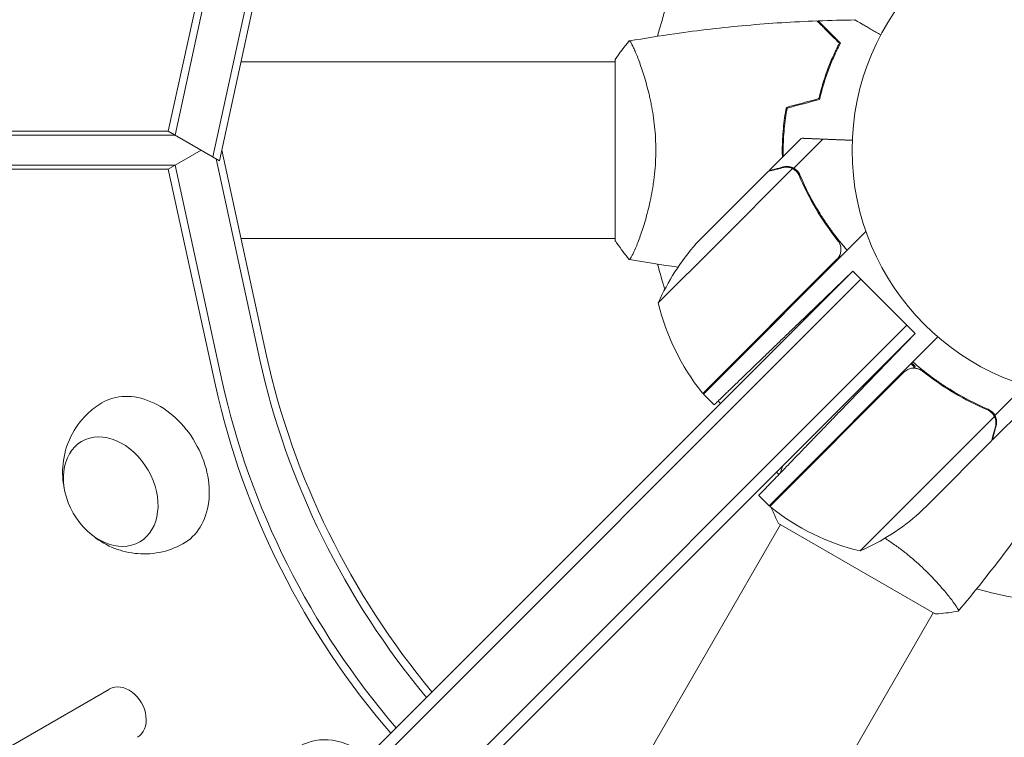
# Model space of a CAD drawing. Units: millimetres. Extents: x -6153 to 6783, y -6762 to 4004.
# Drawn here: x -232 to -20, y -126 to 28 of the extents above; entities that cross this region are included whole.
import ezdxf

# ---------------------------------------------------------------- set-up
doc = ezdxf.new("R2010")
doc.units = ezdxf.units.MM
doc.header["$LTSCALE"] = 20
doc.layers.add('2d', color=230, linetype='Continuous')

msp = doc.modelspace()

# ---------------------------------------------------------------- linework, layer by layer
at = {"layer": '2d', "lineweight": 0}
for p, q in [((-200.22, 4.08), (-190.07, 50.64)), ((-198.77, 3.24), (-188.62, 49.8)), ((-180.51, 45.12), (-190.66, -1.44)), ((-179.06, 44.28), (-189.21, -2.27)), ((-104, 19.5), (-104, -19.5)), ((-184.58, 19), (-104, 19)), ((-98.81, 19), (-98.81, 19)), ((-930.47, 4.08), (-200.22, 4.08)), ((-929.02, 3.24), (-198.77, 3.24)), ((-200.22, 4.08), (-189.21, -2.27)), ((-70.92, -4.45), (-63.99, 2.48)), ((-65.59, -3.87), (-59.34, 2.38)), ((-200.22, -4.08), (-193.15, 0)), ((-68, 2), (-67.8, 2)), ((-180.51, -45.12), (-189.95, -1.85)), ((-188.72, 0), (-179.06, -44.28)), ((-200.22, -4.08), (-930.47, -4.08)), ((-198.77, -3.24), (-929.02, -3.24)), ((-190.07, -50.64), (-200.22, -4.08)), ((-188.62, -49.8), (-198.77, -3.24)), ((-82.02, -20.15), (-65.84, -3.97)), ((-65.59, -3.87), (-64.37, -5.09)), ((-71.06, -4.59), (-86.56, -20.09)), ((-65.04, -4.53), (-65.04, -4.53)), ((-184.58, -19), (-104, -19)), ((-85.03, -52.5), (-50.03, -17.5)), ((-82.02, -20.15), (-94.75, -32.88)), ((-85.17, -52.36), (-56.28, -23.47)), ((-52.89, -26.02), (-225.9, -199.03)), ((-52.89, -26.02), (-64.73, -37.45)), ((-52.89, -26.02), (-41.22, -37.69)), ((-51.12, -27.79), (-523.78, -500.44)), ((-41.22, -37.69), (-472.3, -468.76)), ((-214.24, -210.7), (-41.22, -37.69)), ((-39.46, -39.46), (-41.22, -37.69)), ((-512.11, -512.11), (-39.46, -39.46)), ((-70.89, -76.54), (-34.54, -40.2)), ((-39.46, -39.46), (-55.75, -56.33)), ((-41.86, -47.8), (-70.74, -76.68)), ((-37.12, -48.15), (-38.36, -46.91)), ((-22.25, -57.11), (-15.75, -50.61)), ((-85.03, -52.5), (-82.71, -54.82)), ((-22.25, -57.11), (-23.48, -55.88)), ((-22.84, -62.44), (-15.91, -55.51)), ((-38.54, -73.54), (-22.35, -57.35)), ((-22.98, -62.58), (-36.24, -75.84)), ((-22.84, -62.44), (-22.92, -62.35)), ((-51.27, -86.27), (-38.54, -73.54)), ((-73.12, -74.31), (-70.89, -76.54)), ((-38.47, -78.07), (-36.24, -75.84)), ((-68.89, -80.32), (-35.11, -99.82)), ((-108.74, -150.35), (-68.45, -80.57)), ((-75.83, -169.35), (-35.55, -99.57)), ((-212.88, -115.98), (-836.09, -475.79))]:
    msp.add_line(p, q, dxfattribs=at)
msp.add_circle((0, 0), 53, dxfattribs=at)
for centre, radius, start, end in [((0, 0), 98, 134.4877, 165.5122), ((-49.04, -53.14), 50, 138.6243, 156.1002), ((0, 0), 98, 194.4877, 197.7775), ((-46.16, -21.08), 50, 193.6503, 218.5272), ((-82.93, -50.36), 3, 218.5272, 221.8088), ((0, 0), 98, 211.3061, 211.4264), ((0, 0), 98, 213.4024, 213.8208), ((0, 0), 98, 225, 225.4306), ((-68.74, -74.45), 3, 228.1912, 231.4728), ((-39.47, -37.68), 50, 231.4728, 256.3497), ((-71.52, -40.55), 50, 293.8998, 311.3757), ((0, 0), 98, 254.4877, 285.5122)]:
    msp.add_arc(centre, radius, start, end, dxfattribs=at)
for centre, major_axis, start_param, end_param in [((-76.7, -44.28), (64.88, -112.37), -1.976245, -1.343463), ((-78.15, -45.12), (64.88, -112.37), -1.976245, -1.340076), ((-209.88, -121.17), (3, -5.2), 0, 3.141593)]:
    msp.add_ellipse(centre, major_axis=major_axis, ratio=0.74345, start_param=start_param, end_param=end_param, dxfattribs=at)
at = {"layer": '2d', "lineweight": 0, "extrusion": (0, 0, -1)}
for centre, major_axis, start_param, end_param in [((-78.15, -45.12), (-64.88, 112.37), -1.801517, -1.165348), ((-87.71, -50.64), (-64.88, 112.37), -1.823889, -1.165348), ((-86.26, -49.8), (-64.88, 112.37), -1.820498, -1.165348), ((-86.26, -49.8), (-64.88, 112.37), -1.820498, -1.165348), ((-205.68, -69.49), (-8.75, 15.16), -0.012443, 1.570796), ((-212.63, -73.5), (6.25, -10.83), 0, 6.283185), ((-205.68, -69.49), (8.75, -15.16), -1.570796, 0.012443), ((-163.02, -143.38), (-8.75, 15.16), -0.012443, 1.072832)]:
    msp.add_ellipse(centre, major_axis=major_axis, ratio=0.74345, start_param=start_param, end_param=end_param, dxfattribs=at)
at = {"layer": '2d', "lineweight": 0}
for points, knots in [([(-100.94, 23.51), (-97.7, 24.08), (-94.45, 24.6), (-86.06, 25.8), (-80.91, 26.4), (-70.7, 27.31), (-65.63, 27.63), (-60.57, 27.82)], [0.059167, 0.059167, 0.059167, 0.059167, 10.001334, 10.001334, 25.653135, 25.653135, 40.963039, 40.963039, 40.963039, 40.963039]), ([(-55.75, 23), (-56.3, 23.55), (-56.82, 24.07), (-57.76, 25.01), (-58.2, 25.45), (-58.78, 26.03), (-58.96, 26.21), (-59.3, 26.55), (-59.46, 26.71), (-59.88, 27.13), (-60.1, 27.35), (-60.33, 27.59), (-60.4, 27.65), (-60.48, 27.73), (-60.51, 27.76), (-60.53, 27.78), (-60.54, 27.8), (-60.56, 27.81), (-60.56, 27.82), (-60.57, 27.82), (-60.57, 27.82), (-60.57, 27.82)], [0, 0, 0, 0, 0.00350666, 0.00350666, 0.00701332, 0.00701332, 0.00876665, 0.00876665, 0.01051997, 0.01051997, 0.01402663, 0.01402663, 0.01577996, 0.01577996, 0.01753329, 0.01753329, 0.02103995, 0.02103995, 0.02454661, 0.02454661, 0.02744921, 0.02744921, 0.02744921, 0.02744921]), ([(-55.51, 23.04), (-56.06, 23.59), (-56.57, 24.1), (-57.51, 25.05), (-57.94, 25.48), (-58.52, 26.06), (-58.7, 26.24), (-59.04, 26.58), (-59.2, 26.73), (-59.62, 27.15), (-59.84, 27.37), (-60.07, 27.6), (-60.13, 27.66), (-60.19, 27.73), (-60.21, 27.74), (-60.23, 27.77), (-60.24, 27.77), (-60.26, 27.8), (-60.27, 27.81), (-60.29, 27.82), (-60.29, 27.83), (-60.3, 27.83), (-60.3, 27.83), (-60.3, 27.83)], [0, 0, 0, 0, 0.0035063, 0.0035063, 0.0070126, 0.0070126, 0.00876575, 0.00876575, 0.0105189, 0.0105189, 0.0140252, 0.0140252, 0.01577835, 0.01577835, 0.01665493, 0.01665493, 0.0175315, 0.0175315, 0.02103781, 0.02103781, 0.02454411, 0.02454411, 0.0274484, 0.0274484, 0.0274484, 0.0274484]), ([(-52.39, 28.02), (-52.39, 28.02), (-52.38, 28.01), (-52.36, 28.01), (-52.36, 28), (-52.34, 27.99), (-52.33, 27.99), (-52.32, 27.98), (-52.31, 27.97), (-52.23, 27.93), (-52.15, 27.88), (-51.8, 27.68), (-51.44, 27.47), (-50.75, 27.08), (-50.5, 26.93), (-49.95, 26.61), (-49.66, 26.45), (-48.74, 25.92), (-48.06, 25.52), (-47.17, 25.01), (-47, 24.91), (-46.83, 24.81)], [0.03093242, 0.03093242, 0.03093242, 0.03093242, 0.03756195, 0.03756195, 0.04131815, 0.04131815, 0.04225719, 0.04225719, 0.04319624, 0.04319624, 0.04507434, 0.04507434, 0.04883054, 0.04883054, 0.05070863, 0.05070863, 0.05258673, 0.05258673, 0.05634293, 0.05634293, 0.05718798, 0.05718798, 0.05718798, 0.05718798]), ([(-101, 23.5), (-101, 23.5), (-101, 23.5), (-101, 23.5), (-100.98, 23.5), (-100.93, 23.51), (-100.91, 23.51), (-100.86, 23.47), (-100.83, 23.44), (-100.66, 23.24), (-100.47, 22.91), (-100.11, 22.17), (-99.98, 21.88), (-99.69, 21.22), (-99.53, 20.86), (-99.05, 19.66), (-98.7, 18.72), (-98.24, 17.37), (-98.15, 17.1), (-97.96, 16.53), (-97.87, 16.24), (-97.6, 15.34), (-97.42, 14.72), (-97.06, 13.42), (-96.89, 12.75), (-96.64, 11.69), (-96.56, 11.33), (-96.4, 10.6), (-96.32, 10.22), (-95.95, 8.34), (-95.71, 6.76), (-95.45, 4.28), (-95.38, 3.43), (-95.29, 1.72), (-95.27, 0.86), (-95.27, 0)], [0.12220864, 0.12220864, 0.12220864, 0.12220864, 0.12268837, 0.12268837, 0.12524335, 0.12524335, 0.12652085, 0.12652085, 0.12779834, 0.12779834, 0.13290832, 0.13290832, 0.13546331, 0.13546331, 0.1380183, 0.1380183, 0.14312827, 0.14312827, 0.14440577, 0.14440577, 0.14568326, 0.14568326, 0.14823825, 0.14823825, 0.15079324, 0.15079324, 0.15207073, 0.15207073, 0.15334823, 0.15334823, 0.15845821, 0.15845821, 0.16101319, 0.16101319, 0.16356818, 0.16356818, 0.16356818, 0.16356818]), ([(-60.17, 11.09), (-59.89, 12.31), (-59.57, 13.46), (-58.9, 15.66), (-58.53, 16.71), (-57.77, 18.7), (-57.37, 19.65), (-56.55, 21.43), (-56.15, 22.25), (-55.75, 23)], [0, 0, 0, 0, 0.00398181, 0.00398181, 0.00796362, 0.00796362, 0.01194542, 0.01194542, 0.01592723, 0.01592723, 0.01592723, 0.01592723]), ([(-60, 10.93), (-59.72, 12.17), (-59.4, 13.34), (-58.71, 15.59), (-58.34, 16.65), (-57.76, 18.17), (-57.56, 18.66), (-57.15, 19.62), (-56.95, 20.09), (-56.33, 21.44), (-55.91, 22.28), (-55.51, 23.04)], [0, 0, 0, 0, 0.00404294, 0.00404294, 0.00808588, 0.00808588, 0.01010735, 0.01010735, 0.01212882, 0.01212882, 0.01617176, 0.01617176, 0.01617176, 0.01617176]), ([(-67.17, 9.21), (-67.45, 7.74), (-67.67, 6.24), (-67.89, 3.93), (-67.94, 3.16), (-68.02, 1.59), (-68.04, 0.79), (-68.04, 0)], [0, 0, 0, 0, 0.004702909, 0.004702909, 0.007054363, 0.007054363, 0.009405818, 0.009405818, 0.009405818, 0.009405818]), ([(-67, 9.05), (-67.27, 7.6), (-67.48, 6.13), (-67.69, 3.86), (-67.75, 3.1), (-67.82, 1.56), (-67.84, 0.77), (-67.84, 0)], [0, 0, 0, 0, 0.004616902, 0.004616902, 0.006925353, 0.006925353, 0.009233803, 0.009233803, 0.009233803, 0.009233803]), ([(-95.27, 0), (-95.27, -0.86), (-95.29, -1.72), (-95.38, -3.41), (-95.45, -4.25), (-95.58, -5.49), (-95.62, -5.9), (-95.73, -6.71), (-95.79, -7.12), (-95.97, -8.32), (-96.1, -9.1), (-96.4, -10.6), (-96.55, -11.33), (-96.89, -12.75), (-97.06, -13.44), (-97.6, -15.4), (-97.97, -16.59), (-98.52, -18.2), (-98.7, -18.71), (-99.06, -19.66), (-99.22, -20.09), (-99.71, -21.28), (-100, -21.93), (-100.36, -22.68), (-100.47, -22.88), (-100.66, -23.21), (-100.74, -23.33), (-100.83, -23.44), (-100.86, -23.47), (-100.91, -23.51), (-100.93, -23.51), (-100.98, -23.5), (-101, -23.5), (-101, -23.5), (-101, -23.5), (-101, -23.5)], [0.16356818, 0.16356818, 0.16356818, 0.16356818, 0.1661247, 0.1661247, 0.16868122, 0.16868122, 0.16995948, 0.16995948, 0.17123774, 0.17123774, 0.17379425, 0.17379425, 0.17635077, 0.17635077, 0.17890729, 0.17890729, 0.18402032, 0.18402032, 0.18657684, 0.18657684, 0.18913336, 0.18913336, 0.19424639, 0.19424639, 0.19680291, 0.19680291, 0.19935943, 0.19935943, 0.20063769, 0.20063769, 0.20191595, 0.20191595, 0.20447247, 0.20447247, 0.20490292, 0.20490292, 0.20490292, 0.20490292]), ([(-67.91, -1.44), (-67.91, -1.35), (-67.91, -1.25), (-67.92, -0.77), (-67.93, -0.39), (-67.93, 0)], [0.007726197, 0.007726197, 0.007726197, 0.007726197, 0.008006357, 0.008006357, 0.009150122, 0.009150122, 0.009150122, 0.009150122]), ([(-67.94, -3.76), (-68.74, -3.97), (-69.41, -4.15), (-70.47, -4.44), (-70.85, -4.54), (-71.06, -4.59)], [0, 0, 0, 0, 0.00517024, 0.00517024, 0.01034048, 0.01034048, 0.01034048, 0.01034048]), ([(-66.22, -3.81), (-66.48, -3.72), (-66.75, -3.67), (-67.17, -3.65), (-67.32, -3.66), (-67.62, -3.69), (-67.78, -3.71), (-67.94, -3.76)], [0, 0, 0, 0, 0.00218234, 0.00218234, 0.003273511, 0.003273511, 0.004364681, 0.004364681, 0.004364681, 0.004364681]), ([(-65.59, -3.87), (-65.91, -3.7), (-66.25, -3.59), (-66.8, -3.51), (-66.98, -3.5), (-67.37, -3.53), (-67.57, -3.55), (-67.79, -3.61)], [0, 0, 0, 0, 0.5, 0.5, 0.75, 0.75, 1, 1, 1, 1]), ([(-65.59, -3.87), (-65.91, -3.7), (-66.25, -3.59), (-66.66, -3.53), (-66.7, -3.53), (-66.75, -3.52)], [0, 0, 0, 0, 0.5, 0.5, 0.5610823, 0.5610823, 0.5610823, 0.5610823]), ([(-66.53, -3.55), (-66.38, -3.57), (-66.24, -3.61), (-65.92, -3.71), (-65.76, -3.78), (-65.59, -3.87)], [0.5438819, 0.5438819, 0.5438819, 0.5438819, 0.75, 0.75, 1, 1, 1, 1]), ([(-64.25, -5.34), (-64.39, -5.01), (-64.57, -4.73), (-64.91, -4.36), (-65.04, -4.25), (-65.3, -4.04), (-65.44, -3.95), (-65.59, -3.87)], [0, 0, 0, 0, 0.001155292, 0.001155292, 0.001732938, 0.001732938, 0.002310584, 0.002310584, 0.002310584, 0.002310584]), ([(-64.41, -5.48), (-63.38, -7.87), (-62.19, -10.24), (-59.43, -14.92), (-57.85, -17.22), (-56.05, -19.48)], [0, 0, 0, 0, 0.00859307, 0.00859307, 0.01718614, 0.01718614, 0.01718614, 0.01718614]), ([(-64.25, -5.34), (-63.07, -8.12), (-61.65, -10.87), (-59.54, -14.27), (-59.1, -14.95), (-58.19, -16.3), (-57.71, -16.97), (-56.23, -18.97), (-55.18, -20.28), (-54.07, -21.54)], [0, 0, 0, 0, 0.01003251, 0.01003251, 0.01254064, 0.01254064, 0.01504877, 0.01504877, 0.02006502, 0.02006502, 0.02006502, 0.02006502]), ([(-101, -23.5), (-101.89, -22.46), (-102.78, -21.29), (-103.74, -19.89), (-103.87, -19.7), (-104, -19.5)], [0, 0, 0, 0, 4.405135, 4.405135, 5.108724, 5.108724, 5.108724, 5.108724]), ([(-56.05, -19.48), (-55.88, -19.7), (-55.74, -19.94), (-55.58, -20.32), (-55.53, -20.46), (-55.46, -20.73), (-55.44, -20.87), (-55.39, -21.28), (-55.4, -21.57), (-55.47, -21.98), (-55.5, -22.12), (-55.58, -22.38), (-55.63, -22.52), (-55.7, -22.64)], [0, 0, 0, 0, 0.000839577, 0.000839577, 0.001259366, 0.001259366, 0.001679155, 0.001679155, 0.002518732, 0.002518732, 0.002938521, 0.002938521, 0.00335831, 0.00335831, 0.00335831, 0.00335831]), ([(-55.58, -20.32), (-55.55, -20.41), (-55.52, -20.5), (-55.46, -20.73), (-55.44, -20.87), (-55.39, -21.28), (-55.4, -21.57), (-55.47, -21.98), (-55.5, -22.12), (-55.58, -22.38), (-55.63, -22.52), (-55.7, -22.64)], [0.000970326, 0.000970326, 0.000970326, 0.000970326, 0.001259366, 0.001259366, 0.001679155, 0.001679155, 0.002518732, 0.002518732, 0.002938521, 0.002938521, 0.00335831, 0.00335831, 0.00335831, 0.00335831]), ([(-55.75, -23), (-56.3, -23.55), (-56.82, -24.07), (-57.76, -25.01), (-58.2, -25.45), (-58.78, -26.03), (-58.96, -26.21), (-59.3, -26.55), (-59.46, -26.71), (-59.88, -27.13), (-60.1, -27.35), (-60.33, -27.59), (-60.4, -27.65), (-60.48, -27.73), (-60.51, -27.76), (-60.53, -27.78), (-60.54, -27.8), (-60.56, -27.81), (-60.56, -27.82), (-60.57, -27.82), (-60.57, -27.82), (-60.57, -27.82)], [0, 0, 0, 0, 0.00350666, 0.00350666, 0.00701332, 0.00701332, 0.00876665, 0.00876665, 0.01051997, 0.01051997, 0.01402663, 0.01402663, 0.01577996, 0.01577996, 0.01753329, 0.01753329, 0.02103995, 0.02103995, 0.02454661, 0.02454661, 0.02744921, 0.02744921, 0.02744921, 0.02744921]), ([(-23.72, -55.76), (-26.5, -54.58), (-29.26, -53.17), (-32.66, -51.05), (-33.33, -50.62), (-34.68, -49.7), (-35.36, -49.22), (-37.36, -47.74), (-38.66, -46.7), (-39.93, -45.59)], [0, 0, 0, 0, 0.01003251, 0.01003251, 0.01254064, 0.01254064, 0.01504877, 0.01504877, 0.02006502, 0.02006502, 0.02006502, 0.02006502]), ([(-41.03, -47.21), (-40.77, -47.09), (-40.51, -47), (-40.09, -46.93), (-39.95, -46.92), (-39.67, -46.91), (-39.53, -46.92), (-39.16, -46.96), (-38.92, -47.02), (-38.7, -47.1)], [0.001013661, 0.001013661, 0.001013661, 0.001013661, 0.001852653, 0.001852653, 0.002272148, 0.002272148, 0.002691644, 0.002691644, 0.003402455, 0.003402455, 0.003402455, 0.003402455]), ([(-41.03, -47.21), (-40.77, -47.09), (-40.51, -47), (-40.09, -46.93), (-39.95, -46.92), (-39.67, -46.91), (-39.53, -46.92), (-39.12, -46.97), (-38.84, -47.04), (-38.33, -47.25), (-38.08, -47.39), (-37.87, -47.57)], [0.001013661, 0.001013661, 0.001013661, 0.001013661, 0.001852653, 0.001852653, 0.002272148, 0.002272148, 0.002691644, 0.002691644, 0.003530636, 0.003530636, 0.004369628, 0.004369628, 0.004369628, 0.004369628]), ([(-37.87, -47.57), (-35.61, -49.37), (-33.3, -50.94), (-28.63, -53.71), (-26.26, -54.9), (-23.86, -55.92)], [0, 0, 0, 0, 0.00859307, 0.00859307, 0.01718614, 0.01718614, 0.01718614, 0.01718614]), ([(-222.62, -72.8), (-222.95, -71.18), (-223.08, -69.41), (-222.69, -65.63), (-222.18, -63.62), (-220.36, -59.94), (-219.21, -58.28), (-216.78, -55.92), (-215.71, -55.1), (-214.57, -54.41)], [4.729808, 4.729808, 4.729808, 4.729808, 5.080185, 5.080185, 5.416715, 5.416715, 5.69275, 5.69275, 5.865293, 5.865293, 5.865293, 5.865293]), ([(-23.72, -55.76), (-23.4, -55.9), (-23.12, -56.09), (-22.75, -56.43), (-22.63, -56.55), (-22.42, -56.82), (-22.33, -56.96), (-22.25, -57.11)], [0, 0, 0, 0, 0.001155292, 0.001155292, 0.001732938, 0.001732938, 0.002310584, 0.002310584, 0.002310584, 0.002310584]), ([(-22.9, -56.58), (-22.79, -56.69), (-22.69, -56.81), (-22.5, -57.07), (-22.42, -57.21), (-22.35, -57.35)], [0.001328787, 0.001328787, 0.001328787, 0.001328787, 0.001872455, 0.001872455, 0.002416124, 0.002416124, 0.002416124, 0.002416124]), ([(-22.25, -57.11), (-22.17, -57.27), (-22.09, -57.43), (-22.01, -57.69), (-21.98, -57.82), (-21.95, -57.97), (-21.93, -58.05), (-21.93, -58.08), (-21.92, -58.11), (-21.92, -58.12), (-21.91, -58.22), (-21.9, -58.36), (-21.9, -58.53), (-21.9, -58.61), (-21.9, -58.65), (-21.9, -58.67), (-21.9, -58.68), (-21.9, -58.68), (-21.9, -58.68), (-21.91, -58.9), (-21.95, -59.11), (-22, -59.3)], [0, 0, 0, 0, 0.25, 0.25, 0.375, 0.4375, 0.46875, 0.484375, 0.484375, 0.5, 0.5, 0.625, 0.6875, 0.71875, 0.734375, 0.742187, 0.746094, 0.746094, 0.75, 0.75, 1, 1, 1, 1]), ([(-22.14, -59.46), (-22.1, -59.29), (-22.07, -59.13), (-22.04, -58.83), (-22.04, -58.69), (-22.06, -58.26), (-22.11, -57.99), (-22.19, -57.73)], [0, 0, 0, 0, 0.001089402, 0.001089402, 0.002178803, 0.002178803, 0.004357607, 0.004357607, 0.004357607, 0.004357607]), ([(-22.98, -62.58), (-22.92, -62.36), (-22.82, -61.98), (-22.54, -60.93), (-22.36, -60.26), (-22.14, -59.46)], [0, 0, 0, 0, 0.00517024, 0.00517024, 0.01034048, 0.01034048, 0.01034048, 0.01034048]), ([(-6.19, -66.37), (-7.95, -69.17), (-9.76, -71.94), (-14.52, -78.98), (-17.54, -83.19), (-23.71, -91.35), (-26.86, -95.3), (-30.11, -99.17)], [0, 0, 0, 0, 10.001335, 10.001335, 25.652861, 25.652861, 40.904303, 40.904303, 40.904303, 40.904303]), ([(-197.07, -84.72), (-198.68, -85.62), (-200.43, -86.24), (-203.97, -86.93), (-205.75, -86.97), (-209.21, -86.58), (-210.87, -86.11), (-214.03, -84.75), (-215.46, -83.82), (-216.8, -82.7), (-216.91, -82.6), (-217.02, -82.5)], [2.748587, 2.748587, 2.748587, 2.748587, 2.986545, 2.986545, 3.236297, 3.236297, 3.518508, 3.518508, 3.852116, 3.852116, 3.884073, 3.884073, 3.884073, 3.884073]), ([(-45.96, -83.52), (-45.79, -83.63), (-45.61, -83.74), (-44.74, -84.31), (-44.04, -84.79), (-43.04, -85.52), (-42.7, -85.76), (-42.05, -86.26), (-41.72, -86.51), (-40.78, -87.27), (-40.17, -87.78), (-39.02, -88.78), (-38.46, -89.28), (-37.4, -90.28), (-36.89, -90.78), (-35.46, -92.23), (-34.62, -93.15), (-33.5, -94.42), (-33.15, -94.84), (-32.51, -95.61), (-32.21, -95.98), (-31.42, -96.99), (-31, -97.57), (-30.54, -98.25), (-30.42, -98.45), (-30.23, -98.78), (-30.16, -98.9), (-30.11, -99.05), (-30.1, -99.08), (-30.1, -99.14), (-30.1, -99.16), (-30.14, -99.2), (-30.15, -99.22), (-30.15, -99.22), (-30.15, -99.22), (-30.15, -99.22)], [0.16551541, 0.16551541, 0.16551541, 0.16551541, 0.1661247, 0.1661247, 0.16868122, 0.16868122, 0.16995948, 0.16995948, 0.17123774, 0.17123774, 0.17379425, 0.17379425, 0.17635077, 0.17635077, 0.17890729, 0.17890729, 0.18402032, 0.18402032, 0.18657684, 0.18657684, 0.18913336, 0.18913336, 0.19424639, 0.19424639, 0.19680291, 0.19680291, 0.19935943, 0.19935943, 0.20063769, 0.20063769, 0.20191595, 0.20191595, 0.20447247, 0.20447247, 0.20490292, 0.20490292, 0.20490292, 0.20490292]), ([(-30.15, -99.22), (-31.5, -99.47), (-32.95, -99.66), (-34.65, -99.79), (-34.88, -99.8), (-35.11, -99.82)], [0, 0, 0, 0, 4.405135, 4.405135, 5.108724, 5.108724, 5.108724, 5.108724])]:
    msp.add_open_spline(points, degree=3, knots=knots, dxfattribs=at)
for points in [[(-60.3, 27.83), (-57.66, 27.93), (-55.02, 27.99), (-52.39, 28.02)], [(-104, 19.5), (-103.07, 20.92), (-102.03, 22.29), (-101, 23.5)], [(-101, 23.5), (-101, 23.5), (-101, 23.5), (-101, 23.5)], [(-67.17, 9.21), (-64.84, 9.84), (-62.5, 10.47), (-60.17, 11.09)], [(-67, 9.05), (-64.67, 9.68), (-62.33, 10.3), (-60, 10.93)], [(-63.99, 2.48), (-63.99, 2.48), (-63.89, 2.5), (-63.69, 2.56)], [(-68.04, 0), (-68.04, -0.52), (-68.03, -1.03), (-68.02, -1.55)], [(-67.93, 0), (-67.93, 0.67), (-67.92, 1.34), (-67.89, 2)], [(-67.84, 0), (-67.84, -0.45), (-67.83, -0.9), (-67.82, -1.35)], [(-67.9, -3.64), (-67.9, -3.68), (-67.9, -3.71), (-67.9, -3.75)], [(-67.79, -3.61), (-67.58, -3.56), (-67.39, -3.53), (-67.21, -3.52)], [(-67.71, -3.59), (-67.71, -3.63), (-67.7, -3.67), (-67.7, -3.7)], [(-66.86, -3.51), (-66.84, -3.52), (-66.83, -3.52), (-66.81, -3.52)], [(-66.22, -3.81), (-66.1, -3.85), (-65.95, -3.91), (-65.78, -4)], [(-66.22, -3.81), (-66.1, -3.85), (-65.95, -3.91), (-65.78, -4)], [(-66.22, -3.81), (-66.09, -3.85), (-65.96, -3.91), (-65.84, -3.97)], [(-65.84, -3.97), (-65.55, -4.11), (-65.29, -4.29), (-65.06, -4.52)], [(-65.06, -4.52), (-65.06, -4.52), (-65.05, -4.53), (-65.05, -4.53)], [(-65.06, -4.52), (-65.06, -4.52), (-65.05, -4.53), (-65.05, -4.53)], [(-65.04, -4.53), (-65.05, -4.53), (-65.05, -4.53), (-65.05, -4.53)], [(-65.04, -4.53), (-65, -4.58), (-64.95, -4.63), (-64.91, -4.68)], [(-65.04, -4.53), (-64.91, -4.67), (-64.8, -4.81), (-64.69, -4.96)], [(-64.69, -4.96), (-64.58, -5.12), (-64.48, -5.29), (-64.41, -5.48)], [(-63.13, -8.27), (-63.04, -8.46), (-62.94, -8.66), (-62.84, -8.86)], [(-62.05, -10.38), (-61.96, -10.4), (-61.87, -10.43), (-61.79, -10.45)], [(-61.92, -10.62), (-61.83, -10.65), (-61.74, -10.67), (-61.65, -10.69)], [(-55.4, -19.98), (-54.97, -20.5), (-54.52, -21.03), (-54.07, -21.54)], [(-55.7, -22.64), (-55.84, -22.95), (-56.04, -23.23), (-56.28, -23.47)], [(-55.82, -22.88), (-55.8, -22.92), (-55.77, -22.96), (-55.75, -23)], [(-55.7, -22.66), (-55.65, -22.78), (-55.59, -22.89), (-55.53, -23)], [(-90.48, -25.17), (-93.98, -24.68), (-97.46, -24.13), (-100.94, -23.51)], [(-60.57, -27.82), (-60.59, -27.82), (-60.61, -27.82), (-60.63, -27.82)], [(-54.85, -27.98), (-54.88, -27.98), (-54.9, -27.98), (-54.92, -27.98)], [(-43.02, -43.15), (-43.04, -43.12), (-43.06, -43.1), (-43.08, -43.08)], [(-42.88, -43), (-42.9, -42.98), (-42.92, -42.96), (-42.94, -42.94)], [(-39.69, -46.56), (-39.9, -46.36), (-40.11, -46.17), (-40.31, -45.97)], [(-39.46, -46.5), (-39.71, -46.27), (-39.94, -46.05), (-40.17, -45.83)], [(-38.36, -46.91), (-38.89, -46.48), (-39.41, -46.04), (-39.93, -45.59)], [(-39.78, -46.92), (-39.75, -46.8), (-39.72, -46.68), (-39.69, -46.56)], [(-39.58, -46.92), (-39.54, -46.78), (-39.5, -46.64), (-39.46, -46.5)], [(-41.03, -47.21), (-41.34, -47.36), (-41.61, -47.55), (-41.86, -47.8)], [(-23.86, -55.92), (-23.5, -56.08), (-23.19, -56.29), (-22.92, -56.56)], [(-22.9, -56.58), (-22.91, -56.57), (-22.91, -56.57), (-22.92, -56.56)], [(-22.92, -56.56), (-22.92, -56.56), (-22.92, -56.56), (-22.92, -56.56)], [(-22.35, -57.35), (-22.29, -57.47), (-22.24, -57.6), (-22.19, -57.73)], [(-68.54, -69.58), (-68.32, -69.01), (-68.1, -68.44), (-67.88, -67.88)], [(-70.56, -76.5), (-70.59, -76.43), (-70.62, -76.37), (-70.64, -76.3)], [(-69.92, -75.57), (-69.83, -75.58), (-69.74, -75.58), (-69.65, -75.59)], [(-68.89, -80.32), (-69.44, -79.22), (-69.94, -78.08), (-70.38, -76.98)]]:
    msp.add_open_spline(points, degree=3, dxfattribs=at)
for points, weights in [([(-59.34, 2.38), (-61.71, 2.48), (-63.17, 2.54), (-63.69, 2.56)], [1, 0.993052325565, 0.993052325565, 1]), ([(-52.96, 2.13), (-55.15, 2.21), (-57.28, 2.3), (-59.34, 2.38)], [0.999054457313, 0.998421328983, 0.998736509879, 1]), ([(-70.92, -4.45), (-70.92, -4.45), (-69.86, -4.17), (-67.79, -3.61)], [0.983775506511, 0.983775506511, 0.989183671007, 1]), ([(-82.71, -54.82), (-82.71, -54.82), (-75.26, -47.62), (-64.73, -37.45)], [1, 0.804737854124, 0.804737854124, 1]), ([(-73.12, -74.31), (-73.12, -74.31), (-65.92, -66.86), (-55.75, -56.33)], [1, 0.804737854124, 0.804737854124, 1]), ([(-22.84, -62.44), (-22.84, -62.44), (-22.55, -61.38), (-22, -59.3)], [0.983775506511, 0.983775506511, 0.989183671007, 1])]:
    msp.add_rational_spline(points, weights, degree=3, dxfattribs=at)

doc.saveas('drawing.dxf')
